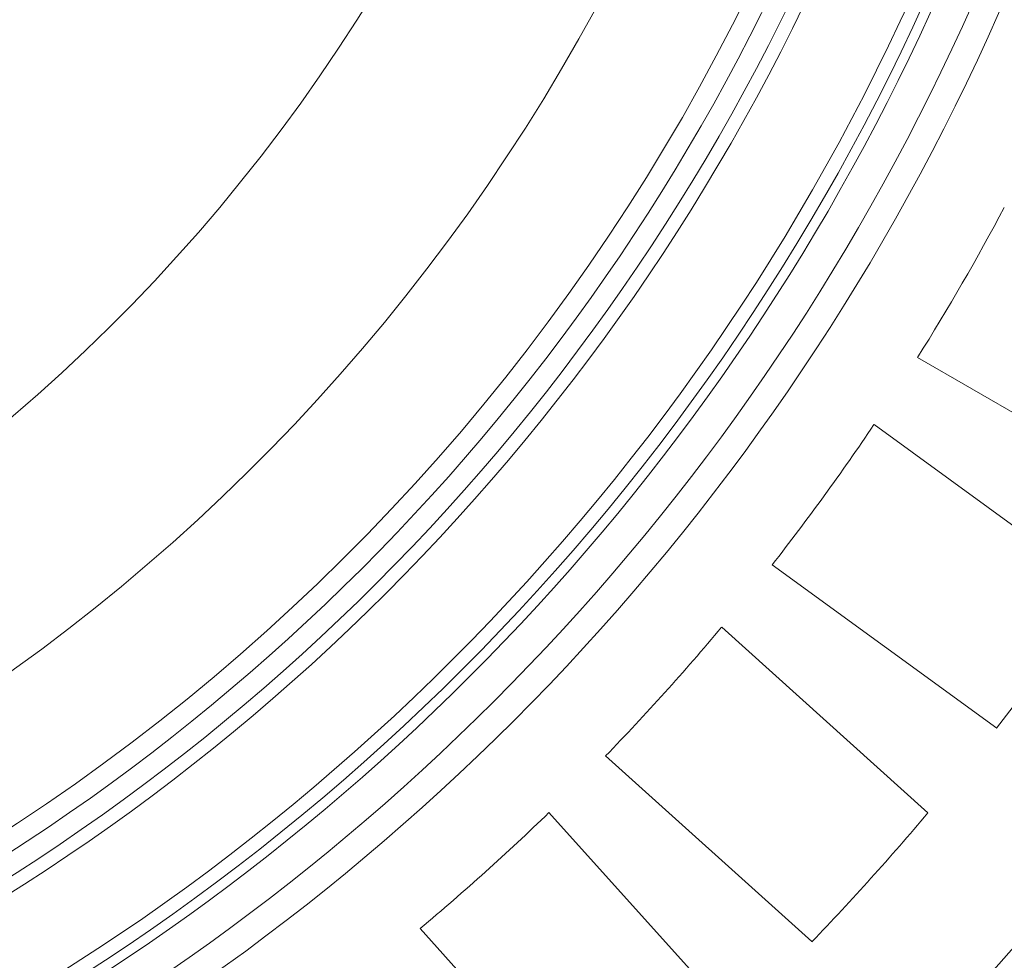
# Model space of a CAD drawing. Units: millimetres. Extents: x 2196 to 4258, y 183 to 3969.
# Drawn here: x 3329 to 3470, y 349 to 484 of the extents above; entities that cross this region are included whole.
import ezdxf

# ---------------------------------------------------------------- set-up
doc = ezdxf.new("R2010")
doc.units = ezdxf.units.MM
doc.header["$LTSCALE"] = 20

msp = doc.modelspace()

# ---------------------------------------------------------------- linework, layer by layer
at = {"color": 7, "linetype": 'Continuous', "lineweight": 18}
for p, q in [((3492.62, 415.76), (3457.96, 435.77)), ((3451.68, 426.09), (3484.05, 402.56)), ((3469.36, 382.34), (3436.98, 405.86)), ((3429.72, 396.9), (3459.46, 370.11)), ((3442.73, 351.54), (3412.99, 378.32)), ((3404.83, 370.16), (3431.61, 340.41)), ((3413.03, 323.68), (3386.25, 353.43))]:
    msp.add_line(p, q, dxfattribs=at)
for radius in [437.5, 434.5, 411, 325.52, 323.53, 309.98, 307.98, 305]:
    msp.add_circle((3162.16, 620.98), radius, dxfattribs=at)
for radius, start, end in [(327, 274.6483, 355.3517), (332, 274.5782, 355.4218), (336, 274.5236, 355.4764), (302.09, 226.036, 349.51), (283.53, 270, 333.6315), (254.67, 260.9861, 328.6587), (349, 327.9474, 332.0526), (349, 321.9474, 326.0526), (389, 322.1586, 325.8414), (349, 315.9474, 320.0526), (349, 309.9474, 314.0526), (389, 316.1586, 319.8414)]:
    msp.add_arc((3162.16, 620.98), radius, start, end, dxfattribs=at)

doc.saveas('drawing.dxf')
